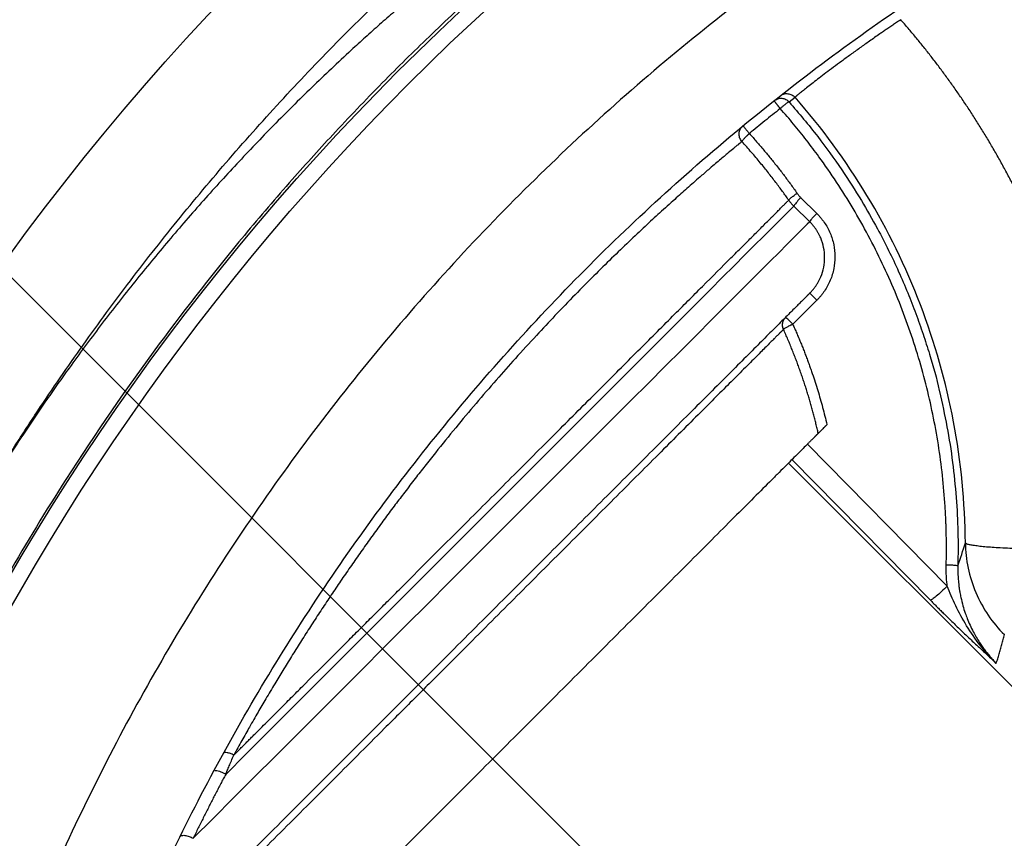
# Model space of a CAD drawing. Units: millimetres. Extents: x -6090 to 6863, y -8805 to 10564.
# Drawn here: x -3761 to -3537, y -7723 to -7537 of the extents above; entities that cross this region are included whole.
import ezdxf
from ezdxf.lldxf.tags import DXFTag

# ---------------------------------------------------------------- set-up
doc = ezdxf.new("R2010")
doc.units = ezdxf.units.MM
doc.layers.add('Schachtboden', color=7, linetype='Continuous')
tags = doc.linetypes.add('CENTER2', pattern=[28.575, 19.05, -3.175, 3.175, -3.175]).pattern_tags.tags
tags[10:11] = [DXFTag(74, 4), DXFTag(75, 0), DXFTag(340, '0'), DXFTag(46, 0.0), DXFTag(50, 0.0), DXFTag(44, 0.0), DXFTag(45, 0.0)]
tags[8:9] = [DXFTag(74, 4), DXFTag(75, 0), DXFTag(340, '0'), DXFTag(46, 0.0), DXFTag(50, 0.0), DXFTag(44, 0.0), DXFTag(45, 0.0)]
tags[6:7] = [DXFTag(74, 4), DXFTag(75, 0), DXFTag(340, '0'), DXFTag(46, 0.0), DXFTag(50, 0.0), DXFTag(44, 0.0), DXFTag(45, 0.0)]
tags[4:5] = [DXFTag(74, 4), DXFTag(75, 0), DXFTag(340, '0'), DXFTag(46, 0.0), DXFTag(50, 0.0), DXFTag(44, 0.0), DXFTag(45, 0.0)]

# ---------------------------------------------------------------- blocks, each defined once
blk = doc.blocks.new('Schachtboden_DN200_RML_Draufsicht')
at = {"layer": 'Schachtboden', "color": 7, "linetype": 'Continuous'}
for p, q in [((-302.18, 384.64), (-300.85, 385.69)), ((-299.52, 362.86), (-295.92, 359.31)), ((-301.13, 360.95), (-301.67, 360.4)), ((-297.52, 357.4), (-301.13, 360.95)), ((-303.49, 358.58), (-304.77, 357.3)), ((-302.46, 359.61), (-303.49, 358.58)), ((-301.67, 360.4), (-302.46, 359.61)), ((-304.77, 357.3), (-306.29, 355.78)), ((-298.85, 356.07), (-299.89, 355.03)), ((-298.06, 356.86), (-298.85, 356.07)), ((-297.52, 357.4), (-298.06, 356.86)), ((-308.04, 354.03), (-310.03, 352.05)), ((-306.29, 355.78), (-308.04, 354.03)), ((-299.89, 355.03), (-301.18, 353.74)), ((-310.03, 352.05), (-312.23, 349.84)), ((-302.71, 352.21), (-304.49, 350.43)), ((-301.18, 353.74), (-302.71, 352.21)), ((-312.23, 349.84), (-314.66, 347.41)), ((-304.49, 350.43), (-306.5, 348.42)), ((-314.66, 347.41), (-317.31, 344.77)), ((-306.5, 348.42), (-308.75, 346.18)), ((-308.75, 346.18), (-311.21, 343.71)), ((-317.31, 344.77), (-320.16, 341.92)), ((-311.21, 343.71), (-313.9, 341.02)), ((-320.16, 341.92), (-323.21, 338.87)), ((-313.9, 341.02), (-316.8, 338.12)), ((-323.21, 338.87), (-326.45, 335.63)), ((-316.8, 338.12), (-319.91, 335.02)), ((-295.88, 339.55), (-301.35, 334.08)), ((-326.45, 335.63), (-329.87, 332.2)), ((-319.91, 335.02), (-323.21, 331.72)), ((-302.5, 335.23), (-302.26, 334.99)), ((-302.26, 334.99), (-301.98, 334.71)), ((-301.98, 334.71), (-301.67, 334.4)), ((-301.67, 334.4), (-301.35, 334.08)), ((-329.87, 332.2), (-333.47, 328.6)), ((-323.21, 331.72), (-326.69, 328.23)), ((-333.47, 328.6), (-337.24, 324.83)), ((-326.69, 328.23), (-330.36, 324.56)), ((-337.24, 324.83), (-341.16, 320.91)), ((-330.36, 324.56), (-334.19, 320.73)), ((-341.16, 320.91), (-345.23, 316.84)), ((-334.19, 320.73), (-338.19, 316.73)), ((-345.23, 316.84), (-349.43, 312.64)), ((-338.19, 316.73), (-342.33, 312.59)), ((-349.43, 312.64), (-353.76, 308.31)), ((-342.33, 312.59), (-346.61, 308.31)), ((-353.76, 308.31), (-358.21, 303.87)), ((-346.61, 308.31), (-351.01, 303.91)), ((-298.03, 306.83), (-266.23, 274.54)), ((-358.21, 303.87), (-362.75, 299.32)), ((-351.01, 303.91), (-355.53, 299.39)), ((-148.78, 148.97), (-302.33, 302.53)), ((-301.55, 303.31), (-270.06, 271.33)), ((-362.75, 299.32), (-367.39, 294.69)), ((-355.53, 299.39), (-360.15, 294.77)), ((-367.39, 294.69), (-372.1, 289.97)), ((-360.15, 294.77), (-364.87, 290.06)), ((-372.1, 289.97), (-376.88, 285.19)), ((-364.87, 290.06), (-369.66, 285.27)), ((-376.88, 285.19), (-381.72, 280.36)), ((-369.66, 285.27), (-374.51, 280.41)), ((-381.72, 280.36), (-386.6, 275.48)), ((-374.51, 280.41), (-379.42, 275.5)), ((-386.6, 275.48), (-391.5, 270.57)), ((-379.42, 275.5), (-384.37, 270.55)), ((-391.5, 270.57), (-396.43, 265.64)), ((-384.37, 270.55), (-389.34, 265.58)), ((-396.43, 265.64), (-401.36, 260.71)), ((-389.34, 265.58), (-394.33, 260.59)), ((-401.36, 260.71), (-406.28, 255.79)), ((-394.33, 260.59), (-399.32, 255.6)), ((-406.28, 255.79), (-411.18, 250.89)), ((-399.32, 255.6), (-404.3, 250.62)), ((-411.18, 250.89), (-416.05, 246.02)), ((-404.3, 250.62), (-409.25, 245.67)), ((-416.05, 246.02), (-420.87, 241.2)), ((-409.25, 245.67), (-414.17, 240.75)), ((-420.87, 241.2), (-425.64, 236.44)), ((-414.17, 240.75), (-419.03, 235.89)), ((-425.64, 236.44), (-430.33, 231.74)), ((-419.03, 235.89), (-423.83, 231.09)), ((-423.83, 231.09), (-428.55, 226.37)), ((-428.55, 226.37), (-433.19, 221.74)), ((-433.19, 221.74), (-437.72, 217.2))]:
    blk.add_line(p, q, dxfattribs=at)
at = {"layer": 'Schachtboden', "color": 7, "linetype": 'CENTER2'}
blk.add_line((-509.12, 374.77), (0, -134.35), dxfattribs=at)
at = {"layer": 'Schachtboden', "color": 7, "linetype": 'Continuous'}
for radius in [593.5, 553.5, 549.78]:
    blk.add_circle((0, 0), radius, dxfattribs=at)
blk.add_arc((-293.63, 356.29), 8.82, 131.8494, 148.1483, dxfattribs=at)
for points, knots in [([(-491.9, 284), (-491.51, 284.69), (-490.71, 286.06), (-489.5, 288.12), (-488.29, 290.18), (-487.06, 292.22), (-485.83, 294.27), (-484.59, 296.31), (-483.34, 298.34), (-482.09, 300.36), (-480.82, 302.39), (-479.55, 304.4), (-478.26, 306.42), (-476.97, 308.42), (-475.67, 310.42), (-474.36, 312.42), (-471.82, 316.27), (-467.98, 321.94), (-462.77, 329.38), (-457.45, 336.74), (-450.14, 346.5), (-440.69, 358.52), (-428.8, 372.65), (-416.42, 386.44), (-403.5, 399.91), (-390.11, 412.98), (-371.58, 429.92), (-347.28, 450), (-316.49, 472.16), (-284.21, 492.27), (-250.66, 510.17), (-216.07, 525.75), (-186.53, 536.75), (-162.6, 544.34), (-144.59, 549.4), (-126.47, 553.85), (-108.33, 557.68), (-90.15, 560.9), (-75.01, 563.08), (-62.91, 564.53), (-53.87, 565.46), (-44.83, 566.25), (-37.3, 566.79), (-31.3, 567.14), (-26.83, 567.37), (-22.36, 567.57), (-17.89, 567.72), (-13.42, 567.85), (-8.95, 567.93), (-4.48, 567.99), (-1.49, 568), (0, 568)], [0, 0, 0, 0, 0.004013, 0.008025, 0.012037, 0.016048, 0.020059, 0.02407, 0.028081, 0.032092, 0.036103, 0.040114, 0.044125, 0.048136, 0.052148, 0.05616, 0.060172, 0.075443, 0.090709, 0.105976, 0.121246, 0.152179, 0.183113, 0.214385, 0.245658, 0.277206, 0.308756, 0.372267, 0.436062, 0.5, 0.563938, 0.627733, 0.691244, 0.722793, 0.754342, 0.785614, 0.816887, 0.84782, 0.878754, 0.894024, 0.90929, 0.924557, 0.939828, 0.947351, 0.954872, 0.962393, 0.969913, 0.977434, 0.984955, 0.992477, 1, 1, 1, 1]), ([(514.1, 0), (514.1, 0.77), (514.1, 2.31), (514.08, 4.63), (514.05, 6.94), (514.02, 9.25), (513.97, 11.57), (513.91, 13.88), (513.85, 16.19), (513.77, 18.5), (513.68, 20.81), (513.58, 23.12), (513.47, 25.43), (513.35, 27.74), (513.22, 30.05), (513.08, 32.36), (512.93, 34.66), (512.77, 36.97), (512.6, 39.28), (512.42, 41.58), (512.22, 43.89), (511.74, 49.4), (510.85, 58.09), (509.37, 69.95), (507.6, 81.78), (504.84, 97.71), (500.65, 117.68), (494.39, 141.71), (486.91, 165.61), (478.14, 189.48), (468.12, 213.04), (456.8, 236.34), (444.25, 259.17), (430.44, 281.52), (415.44, 303.21), (399.27, 324.22), (382.01, 344.39), (363.69, 363.69), (344.39, 382.01), (324.22, 399.27), (303.21, 415.44), (281.52, 430.44), (259.17, 444.25), (236.34, 456.8), (213.04, 468.12), (189.48, 478.14), (165.61, 486.91), (141.71, 494.39), (117.68, 500.65), (93.82, 505.66), (69.97, 509.5), (38.81, 513.05), (0, 514.79), (-38.81, 513.05), (-69.97, 509.5), (-93.81, 505.66), (-117.68, 500.65), (-141.71, 494.39), (-165.61, 486.91), (-189.48, 478.14), (-213.04, 468.12), (-236.34, 456.8), (-259.17, 444.25), (-281.52, 430.44), (-303.21, 415.44), (-324.22, 399.27), (-344.39, 382.01), (-363.69, 363.69), (-382.01, 344.39), (-399.27, 324.22), (-415.44, 303.21), (-430.44, 281.52), (-444.25, 259.17), (-456.8, 236.34), (-468.12, 213.04), (-478.14, 189.48), (-486.91, 165.61), (-494.39, 141.71), (-500.65, 117.68), (-504.84, 97.71), (-507.6, 81.78), (-509.37, 69.95), (-510.85, 58.09), (-511.8, 48.77), (-512.39, 42), (-512.71, 37.81), (-513.01, 33.62), (-513.26, 29.42), (-513.49, 25.22), (-513.68, 21.02), (-513.83, 16.82), (-513.95, 12.62), (-514.04, 8.41), (-514.09, 4.21), (-514.1, 1.4), (-514.1, 0)], [0, 0, 0, 0, 0.001433, 0.002866, 0.004298, 0.005731, 0.007163, 0.008595, 0.010027, 0.011458, 0.01289, 0.014322, 0.015753, 0.017185, 0.018617, 0.020049, 0.021481, 0.022913, 0.024345, 0.025778, 0.02721, 0.028643, 0.036047, 0.043447, 0.050847, 0.058251, 0.073493, 0.088736, 0.104366, 0.119996, 0.13595, 0.151904, 0.16811, 0.184316, 0.200695, 0.217073, 0.233539, 0.250006, 0.266472, 0.282938, 0.299317, 0.315696, 0.331902, 0.348108, 0.364062, 0.380016, 0.395646, 0.411276, 0.426518, 0.441761, 0.456564, 0.471366, 0.5, 0.528634, 0.543436, 0.558239, 0.573482, 0.588724, 0.604354, 0.619984, 0.635938, 0.651892, 0.668098, 0.684304, 0.700683, 0.717062, 0.733528, 0.749994, 0.76646, 0.782927, 0.799305, 0.815684, 0.83189, 0.848096, 0.86405, 0.880004, 0.895634, 0.911264, 0.926507, 0.941749, 0.949153, 0.956553, 0.963953, 0.971357, 0.973962, 0.976566, 0.97917, 0.981774, 0.984377, 0.98698, 0.989583, 0.992186, 0.99479, 0.997395, 1, 1, 1, 1]), ([(-491.5, 0), (-491.5, 0.74), (-491.5, 2.21), (-491.48, 4.42), (-491.46, 6.64), (-491.42, 8.85), (-491.38, 11.06), (-491.32, 13.27), (-491.26, 15.48), (-491.18, 17.69), (-491.1, 19.9), (-491, 22.1), (-490.9, 24.31), (-490.79, 26.52), (-490.66, 28.73), (-490.53, 30.93), (-490.38, 33.14), (-490.23, 35.35), (-490.07, 37.55), (-489.89, 39.76), (-489.71, 41.96), (-489.24, 47.22), (-488.4, 55.54), (-486.97, 66.88), (-485.29, 78.18), (-482.65, 93.42), (-478.64, 112.51), (-472.66, 135.48), (-465.51, 158.33), (-457.12, 181.15), (-447.54, 203.67), (-436.72, 225.95), (-424.72, 247.78), (-411.51, 269.14), (-397.18, 289.88), (-381.72, 309.96), (-365.21, 329.25), (-347.7, 347.7), (-329.25, 365.21), (-309.96, 381.72), (-289.88, 397.18), (-269.15, 411.51), (-247.78, 424.72), (-225.95, 436.72), (-203.67, 447.54), (-181.15, 457.12), (-158.33, 465.51), (-135.48, 472.66), (-112.51, 478.64), (-89.69, 483.43), (-66.9, 487.11), (-37.11, 490.49), (0, 492.16), (37.11, 490.49), (66.9, 487.11), (89.69, 483.43), (112.51, 478.64), (135.48, 472.66), (158.33, 465.51), (181.15, 457.12), (203.67, 447.54), (225.95, 436.72), (247.78, 424.72), (269.14, 411.51), (289.88, 397.18), (309.96, 381.72), (329.25, 365.21), (347.7, 347.7), (365.21, 329.25), (381.72, 309.96), (397.18, 289.88), (411.51, 269.15), (424.72, 247.78), (436.72, 225.95), (447.54, 203.67), (457.12, 181.15), (465.51, 158.33), (472.66, 135.48), (478.64, 112.51), (482.65, 93.42), (485.29, 78.18), (486.97, 66.88), (488.4, 55.54), (489.32, 46.49), (489.9, 39.76), (490.23, 35.35), (490.53, 30.93), (490.79, 26.52), (491.01, 22.1), (491.19, 17.69), (491.33, 13.27), (491.43, 8.85), (491.49, 4.42), (491.5, 1.47), (491.5, 0)], [0, 0, 0, 0, 0.001433, 0.002866, 0.004298, 0.005731, 0.007163, 0.008595, 0.010027, 0.011458, 0.01289, 0.014322, 0.015753, 0.017185, 0.018617, 0.020049, 0.021481, 0.022913, 0.024345, 0.025778, 0.02721, 0.028643, 0.036047, 0.043447, 0.050847, 0.058251, 0.073493, 0.088736, 0.104366, 0.119996, 0.13595, 0.151904, 0.16811, 0.184316, 0.200695, 0.217073, 0.233539, 0.250006, 0.266472, 0.282938, 0.299317, 0.315696, 0.331902, 0.348108, 0.364062, 0.380016, 0.395646, 0.411276, 0.426518, 0.441761, 0.456564, 0.471366, 0.5, 0.528634, 0.543436, 0.558239, 0.573482, 0.588724, 0.604354, 0.619984, 0.635938, 0.651892, 0.668098, 0.684304, 0.700683, 0.717062, 0.733528, 0.749994, 0.76646, 0.782927, 0.799305, 0.815684, 0.83189, 0.848096, 0.86405, 0.880004, 0.895634, 0.911264, 0.926507, 0.941749, 0.949153, 0.956553, 0.963953, 0.971357, 0.974222, 0.977087, 0.979951, 0.982815, 0.985678, 0.988542, 0.991405, 0.994269, 0.997134, 1, 1, 1, 1]), ([(-311.18, 458.61), (-311.8, 458.19), (-313.05, 457.34), (-314.92, 456.05), (-316.8, 454.74), (-318.7, 453.41), (-320.6, 452.07), (-322.52, 450.7), (-324.44, 449.31), (-326.38, 447.91), (-328.32, 446.48), (-330.28, 445.04), (-332.24, 443.57), (-334.21, 442.08), (-339.52, 438.05), (-348.3, 431.15), (-360.11, 421.33), (-371.91, 410.94), (-383.14, 400.47), (-394.4, 389.38), (-405, 378.34), (-415.7, 366.54), (-429.31, 350.66), (-446.91, 328.22), (-464.74, 302.34), (-480.04, 277.2), (-494.18, 251.36), (-507.7, 222.94), (-518.34, 196.45), (-525.29, 176.72), (-530.15, 161.57), (-534.41, 146.89), (-538.39, 131.6), (-541.83, 116.64), (-544.93, 101.22), (-547.53, 86.08), (-549.22, 74.32), (-550.22, 66.31), (-550.75, 61.8), (-551.23, 57.35), (-551.68, 52.97), (-552.08, 48.65), (-552.44, 44.39), (-552.65, 41.58), (-552.76, 40.18)], [0, 0, 0, 0, 0.004558, 0.009154, 0.013788, 0.01846, 0.023171, 0.02792, 0.032707, 0.037533, 0.042397, 0.047299, 0.05224, 0.057219, 0.062236, 0.092514, 0.124639, 0.154765, 0.187106, 0.216888, 0.249638, 0.278857, 0.312268, 0.37485, 0.449297, 0.499898, 0.550538, 0.625153, 0.687807, 0.721177, 0.750354, 0.783074, 0.812835, 0.845189, 0.875324, 0.907462, 0.937753, 0.947042, 0.956198, 0.965223, 0.974115, 0.982875, 0.991504, 1, 1, 1, 1]), ([(-363.93, 427.88), (-364.54, 427.42), (-365.77, 426.49), (-367.6, 425.1), (-369.42, 423.7), (-371.23, 422.3), (-373.02, 420.89), (-374.81, 419.48), (-376.58, 418.06), (-378.34, 416.64), (-380.09, 415.22), (-381.83, 413.79), (-383.55, 412.36), (-385.27, 410.93), (-386.97, 409.49), (-388.66, 408.05), (-390.34, 406.6), (-392.01, 405.15), (-393.67, 403.7), (-395.31, 402.25), (-396.94, 400.79), (-398.57, 399.33), (-400.18, 397.87), (-404.28, 394.11), (-410.76, 387.98), (-419.44, 379.36), (-427.81, 370.61), (-435.94, 361.68), (-443.83, 352.55), (-451.49, 343.23), (-458.87, 333.77), (-464.48, 326.19), (-468.48, 320.59), (-470.98, 317.02), (-473.45, 313.43), (-475.88, 309.82), (-478.27, 306.18), (-480.63, 302.53), (-482.96, 298.86), (-485.25, 295.18), (-487.51, 291.47), (-489.73, 287.74), (-491.18, 285.25), (-491.9, 284)], [0, 0, 0, 0, 0.01191, 0.023787, 0.035629, 0.047437, 0.059211, 0.070951, 0.082657, 0.094328, 0.105965, 0.117567, 0.129135, 0.140669, 0.152168, 0.163632, 0.175062, 0.186457, 0.197818, 0.209143, 0.220434, 0.231691, 0.242912, 0.254098, 0.317831, 0.380932, 0.443393, 0.505209, 0.56778, 0.63, 0.691863, 0.753365, 0.775865, 0.79835, 0.820819, 0.843273, 0.865711, 0.888133, 0.910539, 0.932929, 0.955303, 0.97766, 1, 1, 1, 1]), ([(-276.82, 403.34), (-276.97, 403.24), (-277.28, 403.03), (-277.74, 402.72), (-278.2, 402.41), (-278.64, 402.11), (-279.08, 401.81), (-279.52, 401.51), (-279.94, 401.22), (-280.35, 400.94), (-280.76, 400.66), (-281.16, 400.38), (-282.22, 399.65), (-283.9, 398.48), (-286.13, 396.89), (-288.25, 395.37), (-290.25, 393.9), (-292.12, 392.52), (-293.84, 391.23), (-295.4, 390.04), (-296.77, 388.98), (-297.98, 388.04), (-298.97, 387.25), (-299.78, 386.6), (-300.23, 386.24), (-300.47, 386.03), (-300.59, 385.93), (-300.69, 385.84), (-300.77, 385.77), (-300.83, 385.72), (-300.84, 385.7), (-300.85, 385.69)], [0, 0, 0, 0, 0.012214, 0.024275, 0.036178, 0.047917, 0.059487, 0.070882, 0.082097, 0.093127, 0.103968, 0.114615, 0.125063, 0.189348, 0.251032, 0.313964, 0.375832, 0.438156, 0.500442, 0.562192, 0.624898, 0.686508, 0.750267, 0.811117, 0.87594, 0.894335, 0.913699, 0.933992, 0.955172, 0.977191, 1, 1, 1, 1]), ([(-230.63, 282.84), (-230.64, 283.28), (-230.65, 284.19), (-230.69, 285.59), (-230.73, 287.05), (-230.79, 288.57), (-230.86, 290.14), (-230.95, 291.78), (-231.06, 293.48), (-231.19, 295.24), (-231.35, 297.06), (-231.52, 298.94), (-231.72, 300.87), (-231.95, 302.87), (-232.21, 304.92), (-232.5, 307.03), (-232.82, 309.2), (-233.7, 314.59), (-235.23, 322.24), (-237.55, 331.1), (-239.41, 337.2), (-241.26, 342.7), (-243.34, 348.36), (-246.04, 354.88), (-248.79, 360.9), (-251.15, 365.61), (-253.04, 369.19), (-254.48, 371.79), (-255.94, 374.34), (-257.42, 376.85), (-258.93, 379.3), (-260.47, 381.72), (-262.02, 384.08), (-263.6, 386.4), (-265.2, 388.68), (-266.81, 390.91), (-268.44, 393.09), (-270.09, 395.23), (-271.75, 397.32), (-273.42, 399.37), (-275.11, 401.38), (-276.25, 402.69), (-276.82, 403.34)], [0, 0, 0, 0, 0.010133, 0.020728, 0.031787, 0.043309, 0.055294, 0.067742, 0.080653, 0.094027, 0.107864, 0.122165, 0.13693, 0.152157, 0.167848, 0.184003, 0.200621, 0.217703, 0.308393, 0.377912, 0.426245, 0.453381, 0.510117, 0.563608, 0.613854, 0.660852, 0.683566, 0.706077, 0.728386, 0.750494, 0.772398, 0.794101, 0.815601, 0.836899, 0.857994, 0.878886, 0.899577, 0.920065, 0.940352, 0.960436, 0.980319, 1, 1, 1, 1]), ([(-305.22, 385.14), (-305.08, 385.22), (-304.66, 385.47), (-303.83, 385.52), (-302.89, 385.28), (-302.42, 384.85), (-302.18, 384.64)], [0, 0, 0, 0, 0.150617, 0.433849, 0.716796, 1, 1, 1, 1]), ([(-303.56, 386.37), (-303.53, 386.39), (-303.21, 386.56), (-302.49, 386.56), (-301.55, 386.33), (-301.08, 385.9), (-300.85, 385.69)], [0, 0, 0, 0, 0.033797, 0.36364, 0.693486, 1, 1, 1, 1]), ([(-262.11, 284.35), (-262.19, 293.6), (-263.09, 302.84), (-266.52, 320.99), (-269.05, 329.91), (-275.65, 347.16), (-279.72, 355.49), (-289.27, 371.29), (-294.75, 378.76), (-300.85, 385.69)], [0, 0, 0, 0, 0.25, 0.25, 0.5, 0.5, 0.75, 0.75, 1, 1, 1, 1]), ([(-304.21, 383.13), (-304.8, 382.66), (-305.97, 381.73), (-307.73, 380.31), (-309.49, 378.88), (-310.65, 377.93), (-311.23, 377.45)], [0, 0, 0, 0, 0.249809, 0.499742, 0.749804, 1, 1, 1, 1]), ([(-305.21, 384.41), (-305.21, 384.41), (-305.21, 384.41), (-305.22, 384.42), (-305.22, 384.42), (-305.23, 384.43), (-305.24, 384.45), (-305.27, 384.49), (-305.32, 384.55), (-305.39, 384.64), (-305.46, 384.73), (-305.52, 384.81), (-305.56, 384.87), (-305.6, 384.92), (-305.61, 384.93), (-305.61, 384.94)], [0, 0, 0, 0, 0.001026, 0.004195, 0.008292, 0.016487, 0.032875, 0.065643, 0.131106, 0.261456, 0.36861, 0.517944, 0.644873, 0.805567, 1, 1, 1, 1]), ([(-304.21, 383.13), (-304.24, 383.18), (-304.3, 383.26), (-304.4, 383.37), (-304.48, 383.48), (-304.56, 383.58), (-304.62, 383.66), (-304.68, 383.74), (-304.77, 383.85), (-304.88, 383.98), (-305, 384.14), (-305.09, 384.25), (-305.15, 384.33), (-305.18, 384.37), (-305.2, 384.39), (-305.2, 384.4), (-305.21, 384.41), (-305.21, 384.41), (-305.21, 384.41), (-305.21, 384.41)], [0, 0, 0, 0, 0.08749, 0.168779, 0.243866, 0.31275, 0.375431, 0.431909, 0.482184, 0.631458, 0.738606, 0.868922, 0.934368, 0.967127, 0.983511, 0.991704, 0.9958, 0.998952, 1, 1, 1, 1]), ([(-302.18, 384.64), (-302.19, 384.64), (-302.2, 384.64), (-302.22, 384.64), (-302.24, 384.63), (-302.27, 384.62), (-302.3, 384.61), (-302.33, 384.59), (-302.36, 384.58), (-302.44, 384.53), (-302.59, 384.43), (-302.85, 384.25), (-303.15, 384.02), (-303.45, 383.78), (-303.73, 383.55), (-303.97, 383.34), (-304.13, 383.2), (-304.21, 383.13)], [0, 0, 0, 0, 0.038088, 0.074247, 0.108461, 0.140723, 0.171029, 0.199384, 0.225796, 0.250279, 0.383323, 0.500011, 0.630215, 0.75015, 0.835235, 0.917543, 1, 1, 1, 1]), ([(-266.46, 279.4), (-266.45, 279.8), (-266.44, 280.58), (-266.42, 281.76), (-266.42, 282.94), (-266.42, 284.11), (-266.43, 285.29), (-266.45, 286.47), (-266.48, 287.65), (-266.52, 288.82), (-266.57, 290), (-266.63, 291.17), (-266.69, 292.35), (-266.9, 295.48), (-267.37, 300.57), (-268.34, 307.56), (-269.65, 314.51), (-271.27, 321.39), (-273.22, 328.19), (-275.49, 334.9), (-278.06, 341.49), (-280.95, 347.96), (-284.13, 354.28), (-287.6, 360.44), (-291.36, 366.43), (-294.48, 370.93), (-296.81, 374.08), (-298.23, 375.93), (-299.68, 377.77), (-301.16, 379.58), (-302.67, 381.37), (-303.69, 382.55), (-304.21, 383.13)], [0, 0, 0, 0, 0.010416, 0.020829, 0.03124, 0.041648, 0.052055, 0.062461, 0.072867, 0.083274, 0.093681, 0.104091, 0.114503, 0.124918, 0.187402, 0.249867, 0.312374, 0.374907, 0.437498, 0.500099, 0.562749, 0.625427, 0.688074, 0.750715, 0.813188, 0.87573, 0.896436, 0.917139, 0.937841, 0.958549, 0.979267, 1, 1, 1, 1]), ([(-302.18, 384.64), (-299.98, 382.04), (-295.77, 377.08), (-290.35, 369.53), (-285.85, 362.51), (-282.35, 356.35), (-279.56, 350.95), (-277.28, 346.1), (-275.22, 341.3), (-273.37, 336.57), (-271.72, 331.91), (-269.89, 326.09), (-268.62, 321.74), (-268.01, 318.88), (-268, 318.82)], [0, 0, 0, 0, 0.136582, 0.260543, 0.371885, 0.470612, 0.543987, 0.615502, 0.685161, 0.752962, 0.818905, 0.882993, 0.99746, 1, 1, 1, 1]), ([(-312.94, 375.64), (-313.05, 375.79), (-313.26, 376.05), (-313.46, 376.52), (-313.55, 376.91), (-313.57, 377.2), (-313.57, 377.34), (-313.57, 377.42), (-313.57, 377.45), (-313.57, 377.47), (-313.57, 377.48), (-313.57, 377.49), (-313.55, 377.66), (-313.5, 377.99), (-313.31, 378.43), (-313.15, 378.73), (-313.03, 378.85), (-313.01, 378.87)], [0, 0, 0, 0, 0.160244, 0.285114, 0.427696, 0.499071, 0.534772, 0.55263, 0.561558, 0.566021, 0.568249, 0.569789, 0.570488, 0.71307, 0.855654, 0.978457, 1, 1, 1, 1]), ([(-312.67, 379.22), (-312.67, 379.22), (-312.67, 379.22), (-312.66, 379.21), (-312.64, 379.19), (-312.62, 379.15), (-312.56, 379.07), (-312.45, 378.94), (-312.28, 378.72), (-312.06, 378.45), (-311.85, 378.2), (-311.67, 377.97), (-311.54, 377.82), (-311.39, 377.65), (-311.3, 377.53), (-311.23, 377.45)], [0, 0, 0, 0, 0.040603, 0.081839, 0.124048, 0.18575, 0.248162, 0.369781, 0.498754, 0.617742, 0.749097, 0.809501, 0.874674, 0.917409, 1, 1, 1, 1]), ([(-311.23, 377.45), (-311.27, 377.42), (-311.34, 377.35), (-311.44, 377.26), (-311.54, 377.17), (-311.63, 377.08), (-311.71, 377), (-311.79, 376.93), (-311.96, 376.77), (-312.18, 376.54), (-312.45, 376.27), (-312.66, 376.03), (-312.8, 375.87), (-312.88, 375.76), (-312.93, 375.68), (-312.93, 375.65), (-312.94, 375.64)], [0, 0, 0, 0, 0.039653, 0.077592, 0.113807, 0.148296, 0.181061, 0.21211, 0.241458, 0.377743, 0.500057, 0.633272, 0.758657, 0.839965, 0.919735, 1, 1, 1, 1]), ([(-311.23, 377.45), (-310.96, 377.14), (-310.4, 376.53), (-309.58, 375.59), (-308.77, 374.66), (-307.96, 373.71), (-307.17, 372.76), (-306.38, 371.8), (-305.6, 370.84), (-304.83, 369.86), (-304.07, 368.88), (-303.31, 367.9), (-302.57, 366.91), (-301.83, 365.91), (-301.1, 364.9), (-300.62, 364.22), (-300.38, 363.89)], [0, 0, 0, 0, 0.071495, 0.142959, 0.214395, 0.28581, 0.357209, 0.428598, 0.499982, 0.571367, 0.642758, 0.714161, 0.785581, 0.857024, 0.928495, 1, 1, 1, 1]), ([(-312.94, 375.64), (-312.97, 375.61), (-313.02, 375.57), (-313.12, 375.49), (-313.23, 375.4), (-313.34, 375.3), (-313.47, 375.2), (-313.6, 375.09), (-313.74, 374.97), (-313.89, 374.85), (-314.05, 374.71), (-314.23, 374.57), (-314.41, 374.42), (-314.6, 374.26), (-315.09, 373.85), (-316.12, 372.99), (-317.99, 371.42), (-320.22, 369.52), (-322.72, 367.36), (-325.26, 365.13), (-328.31, 362.41), (-331.48, 359.54), (-336.13, 355.25), (-342.42, 349.28), (-349.44, 342.28), (-355.27, 336.25), (-359.81, 331.41), (-364.27, 326.52), (-368.86, 321.36), (-373.39, 316.11), (-378.02, 310.58), (-381.9, 305.8), (-384.96, 301.93), (-387.29, 298.95), (-389.53, 296.02), (-391.8, 293.03), (-394.01, 290.05), (-396.25, 286.99), (-398.47, 283.91), (-400.66, 280.8), (-402.48, 278.19), (-403.92, 276.09), (-404.99, 274.51), (-406.06, 272.93), (-407.48, 270.82), (-409.23, 268.17), (-411.3, 264.97), (-413.34, 261.77), (-415.35, 258.57), (-417.3, 255.41), (-419.24, 252.19), (-421.13, 249.03), (-423.04, 245.76), (-424.55, 243.12), (-425.77, 240.98), (-426.65, 239.41), (-427.55, 237.79), (-428.16, 236.68), (-428.47, 236.12)], [0, 0, 0, 0, 0.00464, 0.009326, 0.014058, 0.018837, 0.023663, 0.028536, 0.033454, 0.03842, 0.043432, 0.04849, 0.053596, 0.058747, 0.063946, 0.091461, 0.127883, 0.165945, 0.191845, 0.226243, 0.255756, 0.289403, 0.31951, 0.383027, 0.446276, 0.479278, 0.509128, 0.542023, 0.571414, 0.60235, 0.633169, 0.663887, 0.679891, 0.694514, 0.71056, 0.725059, 0.740316, 0.755569, 0.770822, 0.786077, 0.801336, 0.808966, 0.816596, 0.824226, 0.831856, 0.84711, 0.862357, 0.877601, 0.892847, 0.9081, 0.9226, 0.938645, 0.953271, 0.969277, 0.976501, 0.984029, 0.991862, 1, 1, 1, 1]), ([(-302.28, 362.31), (-302.51, 362.64), (-302.97, 363.29), (-303.69, 364.29), (-304.44, 365.31), (-305.23, 366.36), (-306.06, 367.44), (-306.92, 368.54), (-307.82, 369.67), (-308.76, 370.82), (-309.75, 372), (-310.77, 373.19), (-311.83, 374.41), (-312.57, 375.23), (-312.94, 375.64)], [0, 0, 0, 0, 0.069289, 0.141133, 0.215533, 0.292487, 0.371995, 0.454056, 0.538669, 0.625835, 0.715551, 0.807818, 0.902635, 1, 1, 1, 1]), ([(-302.28, 362.31), (-302.27, 362.35), (-302.23, 362.41), (-302.04, 362.6), (-301.9, 362.73), (-301.53, 363.03), (-301.31, 363.2), (-300.85, 363.55), (-300.61, 363.73), (-300.38, 363.89)], [0, 0, 0, 0, 0.25, 0.25, 0.5, 0.5, 0.75, 0.75, 1, 1, 1, 1]), ([(-300.38, 363.89), (-300.33, 363.81), (-300.23, 363.67), (-300.06, 363.46), (-299.89, 363.25), (-299.71, 363.05), (-299.58, 362.93), (-299.52, 362.86)], [0, 0, 0, 0, 0.200159, 0.399982, 0.599726, 0.799646, 1, 1, 1, 1]), ([(-428.47, 236.12), (-428.22, 236.38), (-427.71, 236.88), (-426.96, 237.63), (-426.22, 238.37), (-425.49, 239.1), (-424.78, 239.82), (-424.07, 240.52), (-422.71, 241.88), (-420.74, 243.85), (-418.08, 246.51), (-415.46, 249.13), (-411.88, 252.71), (-408.3, 256.3), (-404.66, 259.93), (-401.92, 262.68), (-399.16, 265.43), (-396.4, 268.19), (-393.64, 270.95), (-389.97, 274.63), (-385.38, 279.21), (-379.93, 284.66), (-374.54, 290.05), (-369.26, 295.33), (-364.09, 300.5), (-359.07, 305.52), (-352.63, 311.96), (-346.55, 318.04), (-340.76, 323.83), (-336.61, 327.98), (-332.53, 332.06), (-327.5, 337.1), (-321.51, 343.08), (-316.42, 348.17), (-312.83, 351.76), (-310.46, 354.13), (-308.3, 356.29), (-306.88, 357.71), (-306.02, 358.57), (-305.6, 358.99), (-305.2, 359.39), (-304.83, 359.77), (-304.47, 360.12), (-304.13, 360.46), (-303.82, 360.77), (-303.53, 361.06), (-303.26, 361.33), (-303.02, 361.58), (-302.79, 361.8), (-302.6, 362), (-302.42, 362.17), (-302.33, 362.27), (-302.28, 362.31)], [0, 0, 0, 0, 0.004571, 0.009065, 0.013484, 0.017827, 0.022095, 0.026287, 0.030405, 0.046249, 0.061141, 0.077098, 0.092167, 0.123437, 0.13915, 0.154908, 0.170704, 0.186531, 0.202384, 0.218256, 0.250029, 0.281802, 0.313524, 0.345144, 0.376612, 0.407881, 0.438905, 0.500017, 0.529437, 0.561151, 0.591272, 0.623443, 0.683357, 0.749975, 0.779918, 0.810994, 0.843207, 0.876559, 0.885095, 0.893674, 0.902296, 0.910962, 0.91967, 0.928422, 0.937217, 0.946055, 0.954937, 0.963863, 0.972831, 0.981844, 0.9909, 1, 1, 1, 1]), ([(-302.28, 362.31), (-302.22, 362.23), (-302.11, 362.08), (-301.93, 361.84), (-301.74, 361.61), (-301.54, 361.39), (-301.34, 361.16), (-301.2, 361.02), (-301.13, 360.95)], [0, 0, 0, 0, 0.162624, 0.326864, 0.492721, 0.660196, 0.829289, 1, 1, 1, 1]), ([(-295.92, 359.31), (-296.11, 359.11), (-296.32, 358.89), (-296.72, 358.46), (-296.91, 358.25), (-297.22, 357.88), (-297.34, 357.73), (-297.49, 357.5), (-297.53, 357.43), (-297.52, 357.4)], [0, 0, 0, 0, 0.25, 0.25, 0.5, 0.5, 0.75, 0.75, 1, 1, 1, 1]), ([(-295.92, 359.31), (-295.83, 359.22), (-295.64, 359.04), (-295.38, 358.76), (-295.13, 358.47), (-294.88, 358.17), (-294.64, 357.87), (-294.41, 357.56), (-294, 356.98), (-293.45, 356.08), (-292.85, 354.83), (-292.37, 353.53), (-291.92, 351.75), (-291.68, 349.46), (-291.91, 347.17), (-292.35, 345.38), (-292.82, 344.08), (-293.42, 342.83), (-294.01, 341.84), (-294.54, 341.09), (-294.96, 340.56), (-295.4, 340.04), (-295.72, 339.72), (-295.88, 339.55)], [0, 0, 0, 0, 0.017641, 0.035238, 0.052805, 0.070356, 0.087902, 0.105459, 0.12304, 0.186087, 0.248918, 0.31199, 0.375163, 0.499951, 0.624528, 0.687496, 0.750475, 0.813313, 0.876359, 0.907265, 0.938124, 0.969012, 1, 1, 1, 1]), ([(-297.49, 341.17), (-297.41, 341.25), (-297.25, 341.42), (-297.01, 341.68), (-296.78, 341.94), (-296.56, 342.22), (-296.35, 342.49), (-296.15, 342.78), (-295.96, 343.07), (-295.77, 343.36), (-295.6, 343.66), (-295.43, 343.96), (-295.28, 344.27), (-295.13, 344.58), (-294.74, 345.48), (-294.26, 347.04), (-294.04, 349.3), (-294.27, 351.56), (-294.78, 353.21), (-295.27, 354.28), (-295.56, 354.84), (-295.89, 355.38), (-296.24, 355.91), (-296.64, 356.43), (-297.06, 356.93), (-297.37, 357.24), (-297.52, 357.4)], [0, 0, 0, 0, 0.019463, 0.038885, 0.058265, 0.077604, 0.096902, 0.116158, 0.135375, 0.154551, 0.173687, 0.192783, 0.211839, 0.230857, 0.249836, 0.374394, 0.500063, 0.623833, 0.750734, 0.785121, 0.819913, 0.855112, 0.890719, 0.926735, 0.963161, 1, 1, 1, 1]), ([(-297.49, 341.17), (-297.51, 341.14), (-297.56, 341.1), (-297.63, 341.03), (-297.71, 340.94), (-297.8, 340.86), (-297.9, 340.76), (-298, 340.66), (-298.11, 340.55), (-298.23, 340.43), (-298.35, 340.31), (-298.48, 340.18), (-298.61, 340.04), (-298.76, 339.9), (-298.91, 339.75), (-299.06, 339.59), (-299.23, 339.43), (-299.58, 339.08), (-300.16, 338.5), (-301.05, 337.61), (-302.06, 336.6), (-303.57, 335.09), (-305.75, 332.91), (-308.85, 329.81), (-312.39, 326.27), (-316.37, 322.29), (-320.75, 317.91), (-325.49, 313.17), (-330.55, 308.11), (-335.86, 302.79), (-341.41, 297.25), (-347.1, 291.56), (-352.93, 285.73), (-358.86, 279.8), (-364.93, 273.73), (-371.17, 267.49), (-377.57, 261.09), (-384.12, 254.53), (-390.74, 247.91), (-397.42, 241.24), (-404.05, 234.61), (-410.61, 228.05), (-417.03, 221.62), (-423.26, 215.4), (-429.25, 209.4), (-434.01, 204.65), (-437.66, 201), (-440.3, 198.36), (-442.86, 195.79), (-444.93, 193.73), (-446.52, 192.13), (-447.68, 190.98), (-448.82, 189.84), (-449.94, 188.72), (-451.04, 187.62), (-452.12, 186.54), (-453.18, 185.48), (-453.87, 184.79), (-454.22, 184.44)], [0, 0, 0, 0, 0.003764, 0.007526, 0.011286, 0.015044, 0.018801, 0.022558, 0.026314, 0.030069, 0.033825, 0.037581, 0.041337, 0.045095, 0.048853, 0.052613, 0.056375, 0.060139, 0.07568, 0.0912, 0.106721, 0.122263, 0.154018, 0.185775, 0.217893, 0.250011, 0.282129, 0.314248, 0.346003, 0.37776, 0.408816, 0.439874, 0.469936, 0.5, 0.530063, 0.560127, 0.591183, 0.62224, 0.653996, 0.685753, 0.71787, 0.749989, 0.782106, 0.814225, 0.845981, 0.877738, 0.893279, 0.908799, 0.92432, 0.939862, 0.947387, 0.954905, 0.962419, 0.96993, 0.977441, 0.984955, 0.992474, 1, 1, 1, 1]), ([(-295.88, 339.55), (-296.08, 339.75), (-296.29, 339.96), (-296.69, 340.36), (-296.87, 340.55), (-297.18, 340.86), (-297.3, 340.98), (-297.46, 341.13), (-297.49, 341.17), (-297.49, 341.17)], [0, 0, 0, 0, 0.25, 0.25, 0.5, 0.5, 0.75, 0.75, 1, 1, 1, 1]), ([(-303.47, 332.92), (-303.49, 332.97), (-303.53, 333.07), (-303.58, 333.21), (-303.62, 333.35), (-303.65, 333.49), (-303.69, 333.71), (-303.7, 334.01), (-303.66, 334.4), (-303.56, 334.76), (-303.43, 335.07), (-303.28, 335.32), (-303.13, 335.52), (-303.02, 335.63), (-302.97, 335.69)], [0, 0, 0, 0, 0.052924, 0.103809, 0.15266, 0.199494, 0.244337, 0.377231, 0.500031, 0.630651, 0.755725, 0.837724, 0.918526, 1, 1, 1, 1]), ([(-301.35, 334.08), (-301.4, 334.06), (-301.49, 334.02), (-301.62, 333.96), (-301.78, 333.88), (-301.95, 333.8), (-302.2, 333.68), (-302.5, 333.53), (-302.84, 333.34), (-303.16, 333.16), (-303.35, 333.04), (-303.44, 332.96), (-303.46, 332.93), (-303.47, 332.92)], [0, 0, 0, 0, 0.041144, 0.082581, 0.124652, 0.187116, 0.249534, 0.37246, 0.499787, 0.658796, 0.838617, 0.910687, 1, 1, 1, 1]), ([(-302.5, 335.23), (-302.65, 335.38), (-302.77, 335.49), (-302.93, 335.65), (-302.97, 335.69), (-302.97, 335.69)], [0, 0, 0, 0, 0.5, 0.5, 1, 1, 1, 1]), ([(-301.35, 334.08), (-301.2, 333.75), (-300.9, 333.08), (-300.47, 332.07), (-300.04, 331.06), (-299.62, 330.05), (-299.2, 329.03), (-298.8, 328.01), (-298.41, 326.99), (-298.02, 325.96), (-297.65, 324.93), (-297.28, 323.9), (-296.82, 322.57), (-296.29, 320.95), (-295.68, 319.03), (-295.11, 317.11), (-294.57, 315.17), (-294.06, 313.22), (-293.75, 311.92), (-293.59, 311.27)], [0, 0, 0, 0, 0.045483, 0.090953, 0.136411, 0.181862, 0.227309, 0.272755, 0.318205, 0.36366, 0.409126, 0.454605, 0.500101, 0.58344, 0.666741, 0.750027, 0.833317, 0.916635, 1, 1, 1, 1]), ([(-303.47, 332.92), (-303.5, 332.89), (-303.56, 332.83), (-303.65, 332.74), (-303.75, 332.64), (-303.86, 332.53), (-303.98, 332.42), (-304.1, 332.3), (-304.22, 332.17), (-304.35, 332.04), (-304.49, 331.9), (-304.64, 331.76), (-304.79, 331.6), (-304.95, 331.45), (-305.11, 331.28), (-305.28, 331.12), (-305.45, 330.94), (-305.84, 330.56), (-306.46, 329.93), (-307.42, 328.98), (-308.46, 327.94), (-310.07, 326.32), (-312.41, 323.98), (-315.67, 320.72), (-319.16, 317.24), (-323.02, 313.38), (-327.23, 309.17), (-331.95, 304.45), (-336.84, 299.55), (-342.03, 294.37), (-347.33, 289.06), (-352.84, 283.56), (-358.42, 277.98), (-364.07, 272.33), (-369.83, 266.57), (-374.74, 261.65), (-378.75, 257.65), (-381.8, 254.6), (-384.86, 251.53), (-387.96, 248.43), (-391.07, 245.32), (-395.24, 241.16), (-400.38, 236.01), (-406.56, 229.83), (-412.64, 223.75), (-418.61, 217.78), (-423.35, 213.05), (-427.02, 209.37), (-429.69, 206.71), (-432.31, 204.08), (-434.79, 201.61), (-437.18, 199.22), (-439.49, 196.91), (-441.8, 194.59), (-443.65, 192.74), (-445.06, 191.34), (-446.03, 190.36), (-447, 189.39), (-447.97, 188.43), (-448.93, 187.47), (-449.88, 186.51), (-450.83, 185.56), (-451.45, 184.95), (-451.76, 184.64)], [0, 0, 0, 0, 0.00382, 0.00763, 0.011432, 0.015224, 0.019008, 0.022782, 0.026548, 0.030305, 0.034053, 0.037792, 0.041522, 0.045244, 0.048957, 0.052661, 0.056357, 0.060044, 0.075964, 0.091619, 0.107014, 0.12215, 0.156712, 0.189527, 0.220619, 0.250005, 0.283289, 0.314309, 0.347323, 0.37786, 0.40913, 0.439955, 0.470262, 0.499986, 0.529711, 0.560018, 0.575491, 0.590848, 0.606435, 0.622123, 0.637903, 0.653765, 0.68568, 0.716837, 0.749984, 0.782184, 0.814289, 0.829923, 0.84621, 0.861718, 0.877851, 0.892543, 0.907788, 0.923592, 0.939956, 0.947063, 0.954284, 0.961618, 0.969065, 0.976627, 0.984303, 0.992094, 1, 1, 1, 1]), ([(-295.57, 309.29), (-295.65, 309.65), (-295.82, 310.38), (-296.08, 311.47), (-296.35, 312.56), (-296.64, 313.66), (-296.93, 314.77), (-297.24, 315.88), (-297.57, 316.99), (-297.9, 318.11), (-298.25, 319.23), (-298.61, 320.35), (-298.98, 321.48), (-299.37, 322.61), (-299.77, 323.75), (-300.18, 324.89), (-300.61, 326.03), (-301.05, 327.17), (-301.5, 328.32), (-301.97, 329.47), (-302.46, 330.62), (-302.96, 331.77), (-303.3, 332.54), (-303.47, 332.92)], [0, 0, 0, 0, 0.04461, 0.089522, 0.134735, 0.180249, 0.226065, 0.272182, 0.318599, 0.365318, 0.412337, 0.459658, 0.507279, 0.5552, 0.603422, 0.651944, 0.700767, 0.749889, 0.799312, 0.849034, 0.899057, 0.949379, 1, 1, 1, 1]), ([(-268, 318.82), (-267.4, 316.15), (-266.2, 310.81), (-264.97, 302.75), (-264.15, 294.76), (-263.73, 286.92), (-263.78, 281.75), (-263.81, 279.19)], [0, 0, 0, 0, 0.205417, 0.410981, 0.611931, 0.808269, 1, 1, 1, 1]), ([(-293.59, 311.27), (-293.63, 311.22), (-293.72, 311.14), (-293.85, 311.01), (-293.98, 310.88), (-294.11, 310.75), (-294.23, 310.63), (-294.43, 310.43), (-294.69, 310.17), (-294.97, 309.88), (-295.21, 309.64), (-295.38, 309.48), (-295.48, 309.38), (-295.54, 309.32), (-295.56, 309.3), (-295.57, 309.29)], [0, 0, 0, 0, 0.048059, 0.095607, 0.142784, 0.189739, 0.236619, 0.283573, 0.415266, 0.542277, 0.663183, 0.78052, 0.854406, 0.927134, 1, 1, 1, 1]), ([(-295.57, 309.29), (-295.6, 309.26), (-295.65, 309.21), (-295.74, 309.12), (-295.84, 309.02), (-295.95, 308.91), (-296.06, 308.8), (-296.18, 308.68), (-296.31, 308.55), (-296.45, 308.41), (-296.59, 308.27), (-296.74, 308.12), (-296.9, 307.96), (-297.06, 307.8), (-297.24, 307.62), (-297.42, 307.44), (-297.61, 307.25), (-297.8, 307.06), (-298.24, 306.62), (-298.97, 305.89), (-300.11, 304.75), (-301.4, 303.46), (-302.84, 302.01), (-304.45, 300.41), (-306.8, 298.06), (-310.11, 294.74), (-314.66, 290.2), (-319.73, 285.13), (-325.25, 279.61), (-331.16, 273.7), (-337.35, 267.51), (-343.74, 261.11), (-350.25, 254.61), (-356.73, 248.12), (-363.19, 241.67), (-369.6, 235.25), (-376.02, 228.84), (-382.47, 222.38), (-388.96, 215.9), (-395.46, 209.39), (-401.86, 203), (-408.05, 196.81), (-413.96, 190.9), (-419.48, 185.38), (-424.55, 180.31), (-429.09, 175.76), (-432.41, 172.45), (-434.76, 170.1), (-436.36, 168.49), (-437.81, 167.05), (-439.1, 165.76), (-440.24, 164.62), (-441.04, 163.82), (-441.58, 163.28), (-441.94, 162.92), (-442.26, 162.6), (-442.56, 162.3), (-442.83, 162.03), (-443.07, 161.79), (-443.29, 161.57), (-443.48, 161.38), (-443.59, 161.27), (-443.64, 161.22)], [0, 0, 0, 0, 0.003467, 0.006931, 0.010393, 0.013853, 0.017311, 0.020769, 0.024225, 0.02768, 0.031136, 0.034591, 0.038048, 0.041505, 0.044963, 0.048423, 0.051884, 0.055349, 0.058815, 0.074114, 0.089415, 0.10505, 0.120687, 0.136602, 0.152518, 0.184773, 0.217322, 0.250021, 0.28272, 0.31527, 0.347525, 0.379347, 0.410611, 0.441203, 0.470601, 0.5, 0.529398, 0.558798, 0.58939, 0.620653, 0.652476, 0.684731, 0.71728, 0.749979, 0.782678, 0.815228, 0.847483, 0.863397, 0.879314, 0.894949, 0.910586, 0.925885, 0.941185, 0.947731, 0.954268, 0.9608, 0.967328, 0.973855, 0.980383, 0.986915, 0.993453, 1, 1, 1, 1]), ([(-230.63, 282.84), (-230.82, 282.83), (-231.19, 282.83), (-231.72, 282.82), (-232.23, 282.82), (-232.7, 282.82), (-233.15, 282.81), (-233.95, 282.81), (-235.08, 282.8), (-237.13, 282.8), (-239.57, 282.81), (-242.5, 282.84), (-245.22, 282.89), (-247.9, 282.96), (-250.31, 283.04), (-252.62, 283.14), (-254.65, 283.25), (-256.5, 283.37), (-258.11, 283.51), (-259.51, 283.67), (-260.61, 283.83), (-261.29, 283.97), (-261.68, 284.09), (-261.88, 284.17), (-262, 284.23), (-262.08, 284.29), (-262.1, 284.33), (-262.11, 284.35)], [0, 0, 0, 0, 0.011796, 0.022969, 0.033519, 0.043446, 0.052751, 0.061432, 0.094071, 0.123781, 0.190776, 0.250022, 0.316351, 0.376263, 0.441194, 0.500001, 0.56508, 0.623739, 0.686699, 0.74998, 0.815297, 0.876221, 0.907564, 0.93857, 0.959065, 0.979452, 1, 1, 1, 1]), ([(-262.11, 284.35), (-262.09, 282.47), (-261.88, 280.56), (-261.09, 276.76), (-260.5, 274.89), (-259.74, 273.08)], [0, 0, 0, 0, 0.5, 0.5, 1, 1, 1, 1]), ([(-266.23, 274.54), (-266.25, 274.72), (-266.29, 275.08), (-266.34, 275.62), (-266.39, 276.16), (-266.42, 276.7), (-266.45, 277.24), (-266.47, 277.78), (-266.47, 278.32), (-266.47, 278.86), (-266.47, 279.22), (-266.46, 279.4)], [0, 0, 0, 0, 0.111241, 0.222381, 0.333449, 0.444475, 0.555487, 0.666517, 0.777593, 0.888744, 1, 1, 1, 1]), ([(-266.46, 279.4), (-266.16, 279.4), (-265.84, 279.39), (-265.19, 279.36), (-264.88, 279.34), (-264.36, 279.3), (-264.15, 279.27), (-263.88, 279.23), (-263.82, 279.21), (-263.81, 279.19)], [0, 0, 0, 0, 0.25, 0.25, 0.5, 0.5, 0.75, 0.75, 1, 1, 1, 1]), ([(-263.81, 279.19), (-263.81, 279), (-263.82, 278.61), (-263.82, 278.01), (-263.81, 277.39), (-263.78, 276.74), (-263.73, 276.06), (-263.67, 275.35), (-263.59, 274.62), (-263.49, 273.86), (-263.34, 272.96), (-263.09, 271.7), (-262.7, 270.14), (-262.21, 268.55), (-261.47, 266.55), (-260.43, 264.27), (-259.21, 262.19), (-258.28, 260.82), (-257.66, 259.97), (-257.03, 259.16), (-256.39, 258.39), (-255.74, 257.66), (-255.3, 257.2), (-255.08, 256.97)], [0, 0, 0, 0, 0.023239, 0.04759, 0.073059, 0.099653, 0.127377, 0.156236, 0.186233, 0.217369, 0.249645, 0.297464, 0.375257, 0.446155, 0.50102, 0.636009, 0.751818, 0.795842, 0.838816, 0.880726, 0.921565, 0.961324, 1, 1, 1, 1]), ([(-266.23, 274.54), (-266.67, 274.11), (-267.12, 273.68), (-267.96, 272.9), (-268.37, 272.55), (-269.07, 271.96), (-269.37, 271.72), (-269.82, 271.41), (-269.98, 271.33), (-270.06, 271.33)], [0, 0, 0, 0, 0.25, 0.25, 0.5, 0.5, 0.75, 0.75, 1, 1, 1, 1]), ([(-255.08, 256.97), (-256.4, 258.28), (-257.62, 259.66), (-259.88, 262.54), (-260.9, 264.03), (-262.74, 267.05), (-263.57, 268.58), (-265.03, 271.61), (-265.67, 273.1), (-266.23, 274.54)], [0, 0, 0, 0, 0.25, 0.25, 0.5, 0.5, 0.75, 0.75, 1, 1, 1, 1]), ([(-270.06, 271.33), (-269.95, 271.22), (-269.74, 271.01), (-269.42, 270.68), (-269.09, 270.35), (-268.76, 270.02), (-268.42, 269.67), (-268.06, 269.32), (-267.71, 268.97), (-267.34, 268.61), (-266.57, 267.85), (-265.28, 266.59), (-263.79, 265.15), (-262.51, 263.93), (-261.53, 263), (-260.54, 262.07), (-259.05, 260.67), (-257.23, 258.97), (-255.75, 257.6), (-255.08, 256.97)], [0, 0, 0, 0, 0.020684, 0.041829, 0.063431, 0.085487, 0.107991, 0.130942, 0.154339, 0.17818, 0.202463, 0.304549, 0.432333, 0.495948, 0.559235, 0.628377, 0.695171, 0.86109, 1, 1, 1, 1]), ([(-259.74, 273.08), (-258.97, 271.28), (-258.03, 269.55), (-255.84, 266.34), (-254.6, 264.86), (-253.25, 263.53)], [0, 0, 0, 0, 0.5, 0.5, 1, 1, 1, 1]), ([(-255.08, 256.97), (-254.97, 257.33), (-254.76, 258.04), (-254.45, 259.11), (-254.14, 260.2), (-253.84, 261.3), (-253.54, 262.41), (-253.35, 263.15), (-253.25, 263.53)], [0, 0, 0, 0, 0.164929, 0.330554, 0.496873, 0.663887, 0.831596, 1, 1, 1, 1]), ([(-428.47, 236.12), (-428.71, 236.25), (-428.98, 236.37), (-429.51, 236.56), (-429.77, 236.63), (-430.23, 236.7), (-430.43, 236.71), (-430.72, 236.64), (-430.82, 236.58), (-430.86, 236.49)], [0, 0, 0, 0, 0.25, 0.25, 0.5, 0.5, 0.75, 0.75, 1, 1, 1, 1]), ([(-430.33, 231.74), (-430.21, 232.04), (-429.94, 232.67), (-429.51, 233.7), (-429.01, 234.86), (-428.66, 235.69), (-428.47, 236.12)], [0, 0, 0, 0, 0.199451, 0.432568, 0.699394, 1, 1, 1, 1]), ([(-430.33, 231.74), (-430.52, 231.39), (-430.89, 230.69), (-431.45, 229.62), (-432.01, 228.55), (-432.57, 227.46), (-433.14, 226.36), (-433.71, 225.26), (-434.27, 224.14), (-434.85, 223.01), (-435.42, 221.86), (-435.99, 220.71), (-436.57, 219.55), (-437.15, 218.38), (-437.53, 217.6), (-437.72, 217.2)], [0, 0, 0, 0, 0.071483, 0.143871, 0.217166, 0.291368, 0.366476, 0.442491, 0.519413, 0.597242, 0.675979, 0.755623, 0.836174, 0.917633, 1, 1, 1, 1]), ([(-430.33, 231.74), (-430.53, 231.86), (-430.75, 231.97), (-431.21, 232.18), (-431.45, 232.28), (-431.91, 232.43), (-432.13, 232.48), (-432.51, 232.54), (-432.67, 232.54), (-432.8, 232.52)], [0, 0, 0, 0, 0.25, 0.25, 0.5, 0.5, 0.75, 0.75, 1, 1, 1, 1]), ([(-440.61, 217.69), (-440.61, 217.69), (-440.56, 217.75), (-440.38, 217.82), (-440.05, 217.89), (-439.62, 217.88), (-439.15, 217.79), (-438.65, 217.64), (-438.16, 217.44), (-437.86, 217.28), (-437.72, 217.2)], [0, 0, 0, 0, 0.003173, 0.141855, 0.287497, 0.436881, 0.586272, 0.731912, 0.870599, 1, 1, 1, 1])]:
    blk.add_open_spline(points, degree=3, knots=knots, dxfattribs=at)
blk.add_open_spline([(-263.81, 279.19), (-263.22, 280.88), (-262.65, 282.6), (-262.11, 284.35)], degree=3, dxfattribs=at)

msp = doc.modelspace()

# ---------------------------------------------------------------- block references
at = {"layer": 'Schachtboden', "color": 7}
msp.add_blockref('Schachtboden_DN200_RML_Draufsicht', (-3284.07, -7940.55), dxfattribs=at)

doc.saveas('drawing.dxf')
